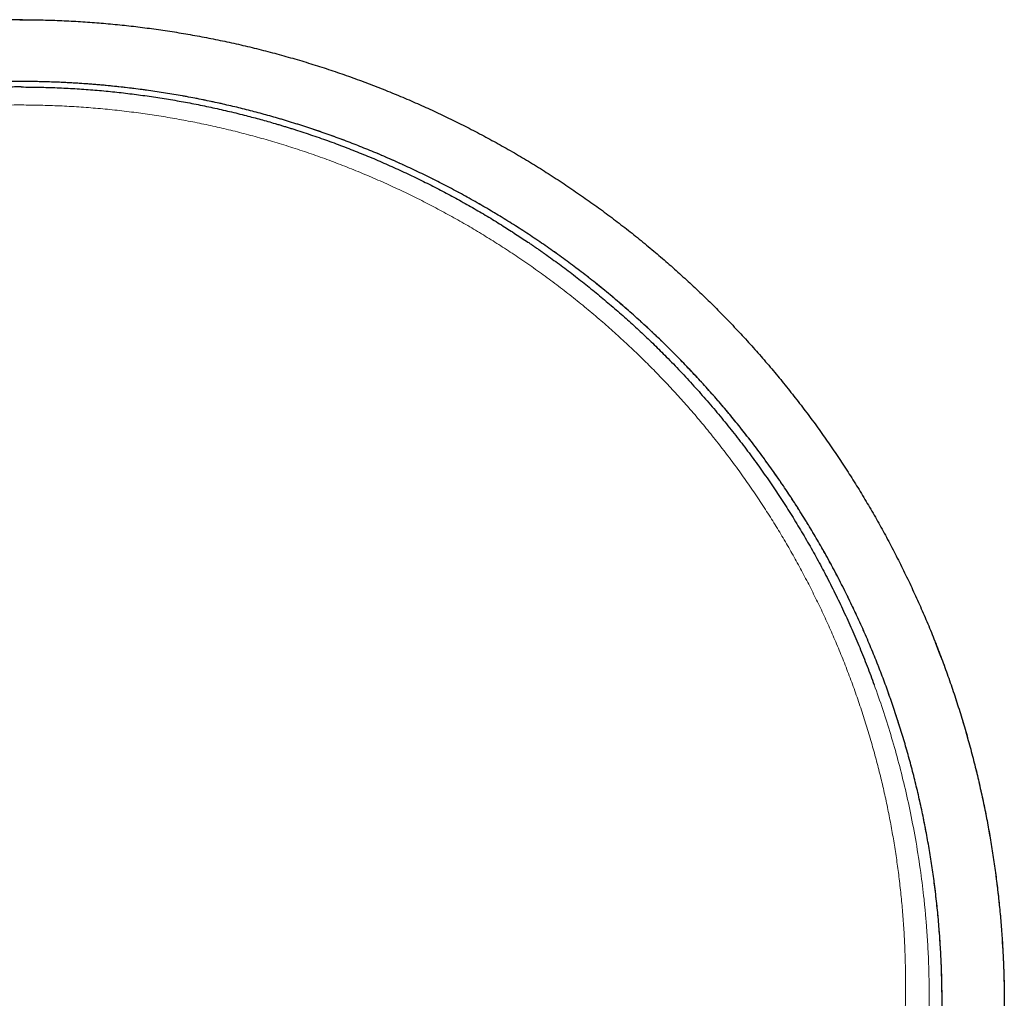
# Model space of a CAD drawing. Units: millimetres. Extents: x 8 to 856, y 12 to 578.
# Drawn here: x 449 to 480, y 293 to 324 of the extents above; entities that cross this region are included whole.
import ezdxf

# ---------------------------------------------------------------- set-up
doc = ezdxf.new("R2010")
doc.units = ezdxf.units.MM

msp = doc.modelspace()

# ---------------------------------------------------------------- linework, layer by layer
at = {"color": 7, "linetype": 'Continuous', "lineweight": 30, "flags": 128}
for points in [[(449.107, 323.829), (449.02, 323.829), (448.655, 323.827)], [(478.038, 303.736), (477.961, 303.938), (477.851, 304.222)]]:
    msp.add_lwpolyline(points, dxfattribs=at)
at = {"color": 7, "linetype": 'Continuous', "lineweight": 30}
for points, knots in [([(449.021, 323.829), (449.217, 323.828), (449.61, 323.825), (450.198, 323.808), (450.785, 323.78), (451.371, 323.741), (451.953, 323.691), (452.53, 323.63), (453.103, 323.56), (453.675, 323.478), (454.25, 323.386), (454.826, 323.282), (455.403, 323.166), (455.978, 323.039), (456.551, 322.902), (457.121, 322.753), (457.688, 322.594), (458.252, 322.424), (458.813, 322.243), (459.369, 322.053), (459.921, 321.851), (460.469, 321.639), (461.01, 321.419), (461.543, 321.189), (462.069, 320.951), (462.591, 320.703), (463.112, 320.443), (463.631, 320.172), (464.148, 319.89), (464.659, 319.598), (465.164, 319.296), (465.664, 318.984), (466.159, 318.663), (466.646, 318.332), (467.128, 317.993), (467.602, 317.645), (468.069, 317.288), (468.529, 316.923), (468.979, 316.551), (469.42, 316.173), (469.851, 315.788), (470.276, 315.396), (470.696, 314.993), (471.11, 314.58), (471.52, 314.156), (471.921, 313.725), (472.313, 313.286), (472.698, 312.84), (473.074, 312.386), (473.441, 311.925), (473.8, 311.458), (474.149, 310.985), (474.489, 310.505), (474.819, 310.019), (475.138, 309.53), (475.447, 309.038), (475.744, 308.543), (476.032, 308.042), (476.313, 307.532), (476.586, 307.015), (476.851, 306.488), (477.105, 305.957), (477.35, 305.422), (477.583, 304.881), (477.808, 304.336), (477.949, 303.969), (478.019, 303.786)], [0, 0, 0, 0, 0.015712, 0.031403, 0.047079, 0.062747, 0.07841, 0.093796, 0.109189, 0.124595, 0.140018, 0.155739, 0.171447, 0.187148, 0.202848, 0.218553, 0.234268, 0.249999, 0.265695, 0.281376, 0.297046, 0.312711, 0.328377, 0.343769, 0.359173, 0.374594, 0.390009, 0.405723, 0.421426, 0.437125, 0.452826, 0.468534, 0.484254, 0.499993, 0.515688, 0.531368, 0.547038, 0.562703, 0.578371, 0.593765, 0.609172, 0.624596, 0.640014, 0.65573, 0.671436, 0.687136, 0.702838, 0.718545, 0.734265, 0.750003, 0.765701, 0.781383, 0.797054, 0.81272, 0.828387, 0.843779, 0.859183, 0.874604, 0.890023, 0.90574, 0.921445, 0.937145, 0.952844, 0.96855, 0.984266, 1, 1, 1, 1]), ([(449.071, 321.885), (448.892, 321.884), (448.532, 321.883), (447.994, 321.868), (447.456, 321.844), (446.918, 321.81), (446.381, 321.766), (445.855, 321.714), (445.341, 321.653), (444.838, 321.584), (444.336, 321.507), (443.836, 321.421), (443.328, 321.324), (442.811, 321.216), (442.287, 321.096), (441.765, 320.967), (441.246, 320.828), (440.73, 320.68), (440.226, 320.525), (439.735, 320.365), (439.257, 320.199), (438.782, 320.025), (438.31, 319.843), (437.813, 319.641), (437.29, 319.417), (436.744, 319.169), (436.203, 318.911), (435.668, 318.641), (435.139, 318.361), (434.626, 318.075), (434.129, 317.785), (433.648, 317.492), (433.173, 317.19), (432.704, 316.879), (432.241, 316.558), (431.785, 316.23), (431.336, 315.892), (430.894, 315.547), (430.459, 315.193), (430.033, 314.833), (429.617, 314.467), (429.211, 314.096), (428.813, 313.718), (428.411, 313.322), (428.007, 312.908), (427.602, 312.476), (427.207, 312.036), (426.82, 311.588), (426.444, 311.133), (426.083, 310.679), (425.739, 310.227), (425.411, 309.778), (425.091, 309.324), (424.78, 308.863), (424.478, 308.397), (424.186, 307.926), (423.902, 307.449), (423.628, 306.967), (423.364, 306.48), (423.11, 305.992), (422.867, 305.502), (422.635, 305.011), (422.412, 304.515), (422.194, 304.003), (421.979, 303.473), (421.771, 302.926), (421.574, 302.375), (421.388, 301.82), (421.213, 301.262), (421.053, 300.711), (420.906, 300.168), (420.773, 299.633), (420.65, 299.096), (420.537, 298.557), (420.434, 298.016), (420.342, 297.474), (420.26, 296.929), (420.189, 296.384), (420.127, 295.837), (420.077, 295.292), (420.037, 294.75), (420.008, 294.21), (419.988, 293.67), (419.983, 293.31), (419.98, 293.13)], [0, 0, 0, 0, 0.011665, 0.023329, 0.034994, 0.046658, 0.058323, 0.069987, 0.080984, 0.091981, 0.102979, 0.113976, 0.124973, 0.136636, 0.148299, 0.159962, 0.171625, 0.183288, 0.194951, 0.205948, 0.216944, 0.227941, 0.238938, 0.249935, 0.262998, 0.276062, 0.289125, 0.302189, 0.315253, 0.328318, 0.340636, 0.352954, 0.365272, 0.37759, 0.389909, 0.402227, 0.414546, 0.426865, 0.439183, 0.451502, 0.463601, 0.475699, 0.487798, 0.499896, 0.512961, 0.526026, 0.539091, 0.552156, 0.565221, 0.578287, 0.590606, 0.602925, 0.615244, 0.627564, 0.639884, 0.652204, 0.664524, 0.676845, 0.689166, 0.701487, 0.713588, 0.725689, 0.737791, 0.749892, 0.762961, 0.776031, 0.7891, 0.80217, 0.81524, 0.828311, 0.840635, 0.852959, 0.865284, 0.877609, 0.889934, 0.90226, 0.914586, 0.926912, 0.939239, 0.951566, 0.963674, 0.975782, 0.987891, 1, 1, 1, 1]), ([(478.061, 293.028), (478.058, 293.222), (478.054, 293.611), (478.033, 294.194), (478.002, 294.777), (477.958, 295.359), (477.902, 295.94), (477.836, 296.508), (477.761, 297.065), (477.676, 297.609), (477.581, 298.151), (477.476, 298.692), (477.361, 299.23), (477.235, 299.767), (477.099, 300.301), (476.953, 300.832), (476.797, 301.361), (476.631, 301.884), (476.457, 302.4), (476.274, 302.911), (476.082, 303.418), (475.875, 303.935), (475.651, 304.461), (475.412, 304.996), (475.161, 305.527), (474.9, 306.053), (474.627, 306.573), (474.35, 307.078), (474.068, 307.569), (473.782, 308.044), (473.487, 308.514), (473.183, 308.979), (472.87, 309.438), (472.548, 309.891), (472.217, 310.339), (471.877, 310.78), (471.529, 311.215), (471.175, 311.64), (470.814, 312.057), (470.447, 312.465), (470.073, 312.866), (469.681, 313.27), (469.27, 313.677), (468.84, 314.086), (468.401, 314.487), (467.954, 314.878), (467.499, 315.261), (467.044, 315.628), (466.591, 315.978), (466.14, 316.313), (465.682, 316.64), (465.218, 316.958), (464.747, 317.267), (464.271, 317.567), (463.788, 317.858), (463.299, 318.14), (462.805, 318.412), (462.308, 318.673), (461.809, 318.924), (461.308, 319.163), (460.803, 319.393), (460.299, 319.611), (459.796, 319.816), (459.297, 320.01), (458.793, 320.195), (458.286, 320.371), (457.775, 320.537), (457.271, 320.691), (456.774, 320.834), (456.285, 320.964), (455.793, 321.087), (455.299, 321.201), (454.793, 321.308), (454.274, 321.408), (453.744, 321.5), (453.212, 321.583), (452.679, 321.655), (452.144, 321.718), (451.618, 321.77), (451.101, 321.812), (450.595, 321.844), (450.087, 321.866), (449.579, 321.881), (449.241, 321.883), (449.071, 321.885)], [0, 0, 0, 0, 0.013077, 0.026152, 0.039228, 0.052302, 0.065377, 0.07845, 0.090777, 0.103103, 0.115428, 0.127753, 0.140078, 0.152403, 0.164727, 0.177051, 0.189374, 0.201698, 0.213801, 0.225903, 0.238006, 0.250108, 0.263177, 0.276245, 0.289313, 0.302381, 0.315449, 0.328516, 0.340836, 0.353156, 0.365476, 0.377796, 0.390116, 0.402435, 0.414754, 0.427073, 0.439391, 0.45171, 0.463808, 0.475907, 0.488006, 0.500104, 0.51317, 0.526235, 0.5393, 0.552366, 0.565431, 0.578496, 0.590815, 0.603134, 0.615452, 0.627771, 0.640089, 0.652407, 0.664725, 0.677043, 0.68936, 0.701678, 0.713775, 0.725872, 0.737969, 0.750065, 0.761729, 0.773392, 0.785055, 0.796718, 0.808381, 0.820043, 0.83104, 0.842036, 0.853033, 0.86403, 0.875026, 0.88669, 0.898353, 0.910017, 0.921681, 0.933345, 0.945009, 0.956007, 0.967005, 0.978004, 0.989002, 1, 1, 1, 1]), ([(449.071, 321.711), (448.883, 321.711), (448.506, 321.709), (447.943, 321.693), (447.381, 321.666), (446.821, 321.629), (446.267, 321.581), (445.719, 321.522), (445.177, 321.454), (444.637, 321.376), (444.067, 321.282), (443.466, 321.17), (442.836, 321.039), (442.211, 320.893), (441.592, 320.734), (440.978, 320.562), (440.499, 320.416), (440.151, 320.305), (439.933, 320.233), (439.716, 320.159), (439.5, 320.084), (439.286, 320.007), (439.072, 319.929), (438.735, 319.803), (438.279, 319.625), (437.728, 319.395), (437.205, 319.164), (436.709, 318.934), (436.22, 318.695), (435.708, 318.433), (435.174, 318.146), (434.619, 317.832), (434.076, 317.508), (433.543, 317.174), (433.021, 316.831), (432.617, 316.553), (432.327, 316.346), (432.145, 316.214), (431.964, 316.081), (431.784, 315.947), (431.606, 315.812), (431.429, 315.675), (431.152, 315.458), (430.777, 315.155), (430.328, 314.776), (429.904, 314.403), (429.506, 314.039), (429.115, 313.669), (428.709, 313.269), (428.289, 312.838), (427.857, 312.375), (427.438, 311.904), (427.031, 311.427), (426.636, 310.943), (426.27, 310.475), (425.932, 310.023), (425.62, 309.589), (425.315, 309.149), (425.019, 308.703), (424.733, 308.254), (424.456, 307.802), (424.19, 307.348), (423.932, 306.889), (423.666, 306.396), (423.395, 305.867), (423.121, 305.302), (422.859, 304.732), (422.611, 304.155), (422.373, 303.573), (422.226, 303.181), (422.152, 302.985)], [0, 0, 0, 0, 0.015984, 0.031927, 0.047829, 0.063691, 0.079511, 0.09501, 0.110469, 0.12589, 0.141273, 0.159535, 0.177743, 0.195898, 0.213999, 0.232047, 0.250042, 0.256558, 0.26306, 0.269551, 0.276029, 0.282494, 0.288947, 0.295387, 0.313033, 0.330586, 0.346178, 0.361696, 0.37714, 0.39251, 0.410712, 0.42881, 0.446804, 0.464696, 0.482485, 0.500173, 0.506587, 0.512994, 0.519393, 0.525785, 0.532169, 0.538546, 0.544915, 0.562391, 0.579812, 0.595319, 0.610783, 0.626204, 0.641582, 0.659833, 0.678025, 0.696159, 0.714234, 0.732252, 0.750214, 0.765685, 0.781181, 0.7967, 0.812245, 0.827815, 0.843132, 0.858475, 0.873843, 0.889238, 0.9076, 0.926, 0.944439, 0.962919, 0.981439, 1, 1, 1, 1]), ([(449.071, 321.711), (449.259, 321.71), (449.636, 321.707), (450.199, 321.689), (450.761, 321.66), (451.32, 321.621), (451.874, 321.571), (452.422, 321.51), (452.964, 321.44), (453.503, 321.36), (454.04, 321.27), (454.573, 321.17), (455.102, 321.06), (455.628, 320.941), (456.13, 320.817), (456.607, 320.69), (456.95, 320.593), (457.179, 320.525), (457.297, 320.49), (457.415, 320.454), (457.532, 320.418), (457.65, 320.381), (457.91, 320.298), (458.311, 320.165), (458.85, 319.975), (459.382, 319.774), (459.907, 319.565), (460.422, 319.347), (460.928, 319.122), (461.423, 318.89), (461.911, 318.65), (462.392, 318.402), (462.866, 318.146), (463.333, 317.883), (463.792, 317.612), (464.226, 317.346), (464.635, 317.084), (464.926, 316.892), (465.12, 316.761), (465.219, 316.693), (465.318, 316.624), (465.417, 316.556), (465.515, 316.487), (465.734, 316.333), (466.069, 316.089), (466.515, 315.752), (466.954, 315.407), (467.384, 315.054), (467.803, 314.697), (468.211, 314.336), (468.609, 313.97), (468.998, 313.598), (469.403, 313.197), (469.821, 312.765), (470.251, 312.3), (470.669, 311.828), (471.075, 311.349), (471.468, 310.864), (471.844, 310.378), (472.205, 309.892), (472.551, 309.405), (472.886, 308.91), (473.211, 308.409), (473.526, 307.9), (473.83, 307.385), (474.124, 306.864), (474.411, 306.327), (474.691, 305.776), (474.963, 305.211), (475.222, 304.639), (475.469, 304.062), (475.704, 303.479), (475.85, 303.087), (475.923, 302.891)], [0, 0, 0, 0, 0.015984, 0.031927, 0.047829, 0.06369, 0.07951, 0.095008, 0.110468, 0.125889, 0.141271, 0.156615, 0.171921, 0.187189, 0.20242, 0.215791, 0.229134, 0.232624, 0.236111, 0.239597, 0.243081, 0.246563, 0.250043, 0.266307, 0.282493, 0.298601, 0.314631, 0.330584, 0.346176, 0.361694, 0.377138, 0.392508, 0.407805, 0.423028, 0.438178, 0.453256, 0.466465, 0.479618, 0.483053, 0.486485, 0.489913, 0.493337, 0.496758, 0.500174, 0.516195, 0.532169, 0.548095, 0.563976, 0.57981, 0.595318, 0.610781, 0.626202, 0.64158, 0.659832, 0.678024, 0.696158, 0.714234, 0.732252, 0.750215, 0.767483, 0.784781, 0.80211, 0.81947, 0.836862, 0.854287, 0.871745, 0.889237, 0.907599, 0.925999, 0.944438, 0.962918, 0.981438, 1, 1, 1, 1]), ([(478.019, 303.786), (478.088, 303.602), (478.224, 303.236), (478.415, 302.682), (478.596, 302.126), (478.766, 301.566), (478.926, 301.003), (479.072, 300.449), (479.205, 299.902), (479.326, 299.363), (479.438, 298.822), (479.54, 298.278), (479.632, 297.733), (479.715, 297.187), (479.787, 296.64), (479.85, 296.092), (479.903, 295.543), (479.946, 294.997), (479.979, 294.453), (480.003, 293.911), (480.017, 293.368), (480.022, 292.811), (480.016, 292.239), (479.999, 291.654), (479.971, 291.069), (479.933, 290.486), (479.883, 289.903), (479.823, 289.332), (479.754, 288.773), (479.677, 288.226), (479.59, 287.68), (479.493, 287.136), (479.387, 286.594), (479.271, 286.055), (479.146, 285.517), (479.011, 284.981), (478.866, 284.448), (478.713, 283.919), (478.552, 283.397), (478.383, 282.883), (478.206, 282.372), (478.081, 282.035), (478.018, 281.866)], [0, 0, 0, 0, 0.026183, 0.052332, 0.078455, 0.104561, 0.130662, 0.156764, 0.181387, 0.206027, 0.230694, 0.255391, 0.280067, 0.304714, 0.329341, 0.353955, 0.378563, 0.403175, 0.427357, 0.451558, 0.475783, 0.500041, 0.526209, 0.552347, 0.578463, 0.604567, 0.630668, 0.656775, 0.681405, 0.706058, 0.730739, 0.755437, 0.780068, 0.804697, 0.829333, 0.853982, 0.878667, 0.903399, 0.927625, 0.951796, 0.975918, 1, 1, 1, 1]), ([(478.059, 292.705), (478.06, 292.741), (478.06, 292.814), (478.061, 292.922), (478.061, 292.992), (478.061, 293.028)], [0, 0, 0, 0, 0.333441, 0.666787, 1, 1, 1, 1])]:
    msp.add_open_spline(points, degree=3, knots=knots, dxfattribs=at)
at = {"color": 8, "linetype": 'Continuous', "lineweight": 0}
for points, knots in [([(449.071, 321.884), (448.894, 321.884), (448.54, 321.883), (448.008, 321.868), (447.476, 321.845), (446.944, 321.812), (446.412, 321.769), (445.89, 321.717), (445.379, 321.657), (444.879, 321.59), (444.379, 321.513), (443.88, 321.428), (443.371, 321.332), (442.854, 321.225), (442.329, 321.106), (441.805, 320.977), (441.283, 320.838), (440.763, 320.69), (440.266, 320.537), (439.791, 320.383), (439.34, 320.228), (438.99, 320.101), (438.74, 320.008), (438.589, 319.95), (438.439, 319.892), (438.289, 319.833), (438.139, 319.773), (437.99, 319.712), (437.714, 319.598), (437.313, 319.427), (436.789, 319.19), (436.268, 318.942), (435.749, 318.682), (435.233, 318.411), (434.729, 318.134), (434.239, 317.851), (433.762, 317.563), (433.289, 317.265), (432.819, 316.956), (432.353, 316.637), (431.892, 316.308), (431.435, 315.968), (430.983, 315.618), (430.537, 315.257), (430.135, 314.919), (429.776, 314.607), (429.459, 314.323), (429.112, 314.002), (428.855, 313.757), (428.684, 313.59), (428.631, 313.538), (428.578, 313.486), (428.526, 313.434), (428.473, 313.381), (428.304, 313.212), (428.02, 312.921), (427.626, 312.501), (427.238, 312.071), (426.855, 311.629), (426.478, 311.175), (426.123, 310.729), (425.788, 310.292), (425.473, 309.864), (425.232, 309.525), (425.062, 309.279), (424.96, 309.13), (424.862, 308.983), (424.767, 308.841), (424.677, 308.703), (424.587, 308.564), (424.432, 308.322), (424.214, 307.972), (423.938, 307.509), (423.667, 307.036), (423.402, 306.552), (423.167, 306.103), (422.96, 305.689), (422.778, 305.313), (422.581, 304.891), (422.439, 304.573), (422.348, 304.363), (422.323, 304.305), (422.298, 304.246), (422.274, 304.188), (422.249, 304.129), (422.224, 304.071), (422.15, 303.892), (422.026, 303.589), (421.859, 303.157), (421.695, 302.714), (421.535, 302.259), (421.38, 301.793), (421.23, 301.315), (421.097, 300.865), (420.98, 300.443), (420.877, 300.051), (420.779, 299.653), (420.709, 299.355), (420.666, 299.16), (420.646, 299.07), (420.626, 298.979), (420.607, 298.888), (420.588, 298.797), (420.57, 298.712), (420.555, 298.638), (420.534, 298.531), (420.504, 298.382), (420.464, 298.172), (420.423, 297.943), (420.38, 297.693), (420.337, 297.433), (420.295, 297.162), (420.255, 296.883), (420.216, 296.595), (420.18, 296.298), (420.145, 295.992), (420.113, 295.673), (420.082, 295.342), (420.055, 294.998), (420.032, 294.644), (420.012, 294.279), (419.996, 293.904), (419.985, 293.519), (419.982, 293.258), (419.98, 293.126)], [0, 0, 0, 0, 0.011498, 0.0230105, 0.0345378, 0.0460802, 0.057638, 0.0692114, 0.080138, 0.0910791, 0.1020348, 0.1130053, 0.1239909, 0.1356591, 0.1473447, 0.1590482, 0.1707697, 0.1825095, 0.1942679, 0.2046309, 0.2150087, 0.2254015, 0.2289045, 0.2324093, 0.2359158, 0.239424, 0.242934, 0.2464458, 0.2499593, 0.2624116, 0.2749299, 0.2875143, 0.3001653, 0.312883, 0.3256678, 0.3377837, 0.3499598, 0.3621963, 0.3744933, 0.3868512, 0.3992701, 0.4117502, 0.4242919, 0.4368953, 0.4495606, 0.458888, 0.468249, 0.4776435, 0.4900957, 0.4917308, 0.4933668, 0.4950039, 0.4966419, 0.498281, 0.4999211, 0.5124872, 0.5251693, 0.5379678, 0.5508827, 0.5639142, 0.5770625, 0.5887298, 0.6004878, 0.6123367, 0.6163471, 0.6203678, 0.6243988, 0.6280854, 0.6317355, 0.6354006, 0.6390807, 0.6508898, 0.6628509, 0.6749641, 0.6872296, 0.6996474, 0.7088507, 0.718136, 0.7275034, 0.739994, 0.741405, 0.7428177, 0.7442323, 0.7456486, 0.7470668, 0.7484868, 0.7499086, 0.7600325, 0.7703686, 0.7809168, 0.7916772, 0.8026499, 0.8138349, 0.8252324, 0.8341532, 0.8432001, 0.852373, 0.861672, 0.8637347, 0.8658036, 0.8678785, 0.8699595, 0.8720466, 0.8741399, 0.8757654, 0.8771159, 0.8814726, 0.8859991, 0.8914484, 0.8971253, 0.9030296, 0.9091615, 0.915521, 0.9219884, 0.9286754, 0.935582, 0.9427082, 0.9502063, 0.9579332, 0.9658888, 0.9740733, 0.9824866, 0.9911288, 1, 1, 1, 1]), ([(478.06, 293.024), (478.059, 293.163), (478.057, 293.439), (478.046, 293.846), (478.03, 294.241), (478.01, 294.625), (477.985, 294.997), (477.957, 295.351), (477.926, 295.687), (477.894, 296.005), (477.859, 296.314), (477.822, 296.611), (477.783, 296.899), (477.743, 297.175), (477.702, 297.442), (477.66, 297.698), (477.617, 297.943), (477.58, 298.15), (477.548, 298.321), (477.529, 298.418), (477.518, 298.475), (477.514, 298.491), (477.511, 298.508), (477.508, 298.525), (477.504, 298.541), (477.501, 298.558), (477.489, 298.618), (477.459, 298.767), (477.409, 299.003), (477.332, 299.353), (477.235, 299.763), (477.116, 300.233), (476.992, 300.692), (476.862, 301.142), (476.727, 301.583), (476.593, 301.997), (476.461, 302.385), (476.332, 302.749), (476.215, 303.066), (476.112, 303.337), (476.045, 303.507), (476.001, 303.616), (475.981, 303.667), (475.961, 303.717), (475.941, 303.767), (475.92, 303.817), (475.9, 303.867), (475.819, 304.064), (475.675, 304.405), (475.462, 304.886), (475.242, 305.357), (475.016, 305.82), (474.785, 306.274), (474.548, 306.718), (474.331, 307.11), (474.136, 307.45), (473.965, 307.74), (473.791, 308.026), (473.616, 308.308), (473.439, 308.586), (473.254, 308.87), (473.06, 309.159), (472.816, 309.514), (472.527, 309.92), (472.189, 310.376), (471.844, 310.822), (471.494, 311.257), (471.17, 311.645), (470.873, 311.988), (470.607, 312.288), (470.309, 312.614), (470.082, 312.854), (469.93, 313.012), (469.882, 313.061), (469.835, 313.11), (469.787, 313.159), (469.739, 313.207), (469.583, 313.366), (469.315, 313.632), (468.932, 313.999), (468.543, 314.358), (468.15, 314.708), (467.751, 315.05), (467.348, 315.383), (466.928, 315.719), (466.489, 316.056), (466.031, 316.393), (465.569, 316.719), (465.103, 317.035), (464.632, 317.341), (464.158, 317.636), (463.681, 317.921), (463.2, 318.196), (462.716, 318.46), (462.213, 318.722), (461.692, 318.981), (461.29, 319.171), (461.027, 319.291), (460.905, 319.346), (460.783, 319.4), (460.661, 319.453), (460.539, 319.507), (460.416, 319.559), (460.168, 319.664), (459.791, 319.819), (459.284, 320.015), (458.774, 320.202), (458.261, 320.379), (457.745, 320.547), (457.237, 320.701), (456.737, 320.844), (456.245, 320.975), (455.751, 321.097), (455.256, 321.21), (454.749, 321.316), (454.231, 321.416), (453.702, 321.507), (453.172, 321.588), (452.641, 321.66), (452.11, 321.721), (451.588, 321.772), (451.076, 321.813), (450.575, 321.844), (450.073, 321.867), (449.572, 321.881), (449.238, 321.883), (449.071, 321.884)], [0, 0, 0, 0, 0.009381, 0.018506, 0.027374, 0.035986, 0.044342, 0.052441, 0.059843, 0.067018, 0.073964, 0.080683, 0.087175, 0.093439, 0.099475, 0.105284, 0.110866, 0.11622, 0.119404, 0.122503, 0.122886, 0.123269, 0.123649, 0.124029, 0.124407, 0.124783, 0.125213, 0.128456, 0.13499, 0.141464, 0.152469, 0.163296, 0.173944, 0.184413, 0.194705, 0.204817, 0.213569, 0.222183, 0.230659, 0.236177, 0.241635, 0.242852, 0.244066, 0.245278, 0.246486, 0.24769, 0.248892, 0.250091, 0.261931, 0.273645, 0.285233, 0.296694, 0.30803, 0.31924, 0.330324, 0.337871, 0.345359, 0.352788, 0.360157, 0.367467, 0.374717, 0.382686, 0.390656, 0.403322, 0.415885, 0.428344, 0.440699, 0.45295, 0.461868, 0.470731, 0.479539, 0.491079, 0.492583, 0.494086, 0.495587, 0.497086, 0.498583, 0.500079, 0.511819, 0.523506, 0.535142, 0.546726, 0.558259, 0.569741, 0.581171, 0.593686, 0.60614, 0.618532, 0.630863, 0.643134, 0.655344, 0.667494, 0.679584, 0.691614, 0.703585, 0.716684, 0.729712, 0.732627, 0.735538, 0.738446, 0.74135, 0.744251, 0.747148, 0.750042, 0.761891, 0.773721, 0.785531, 0.797322, 0.809093, 0.820846, 0.831911, 0.842959, 0.853991, 0.865008, 0.876009, 0.88766, 0.899294, 0.910911, 0.922512, 0.934097, 0.945665, 0.956559, 0.967439, 0.978306, 0.989159, 1, 1, 1, 1]), ([(427.53, 275.77), (427.401, 275.927), (427.144, 276.241), (426.772, 276.722), (426.41, 277.209), (426.06, 277.703), (425.721, 278.204), (425.394, 278.711), (425.087, 279.21), (424.799, 279.701), (424.529, 280.182), (424.269, 280.668), (424.019, 281.159), (423.779, 281.654), (423.542, 282.169), (423.31, 282.703), (423.082, 283.258), (422.867, 283.818), (422.664, 284.381), (422.473, 284.949), (422.295, 285.521), (422.133, 286.081), (421.988, 286.628), (421.857, 287.162), (421.737, 287.699), (421.627, 288.238), (421.529, 288.78), (421.438, 289.34), (421.357, 289.919), (421.286, 290.517), (421.228, 291.117), (421.184, 291.719), (421.152, 292.323), (421.134, 292.928), (421.129, 293.517), (421.136, 294.09), (421.154, 294.648), (421.184, 295.205), (421.225, 295.763), (421.278, 296.32), (421.341, 296.869), (421.413, 297.409), (421.496, 297.94), (421.588, 298.47), (421.692, 298.999), (421.805, 299.527), (421.93, 300.054), (422.065, 300.579), (422.213, 301.11), (422.374, 301.648), (422.55, 302.191), (422.737, 302.732), (422.936, 303.27), (423.146, 303.805), (423.364, 304.328), (423.59, 304.84), (423.823, 305.34), (424.067, 305.836), (424.32, 306.328), (424.584, 306.816), (424.858, 307.3), (425.143, 307.778), (425.442, 308.259), (425.756, 308.742), (426.086, 309.226), (426.427, 309.704), (426.779, 310.176), (427.141, 310.64), (427.508, 311.09), (427.878, 311.527), (428.253, 311.949), (428.636, 312.365), (429.028, 312.773), (429.429, 313.173), (429.838, 313.566), (430.256, 313.951), (430.689, 314.333), (431.137, 314.713), (431.601, 315.089), (432.073, 315.455), (432.553, 315.811), (433.041, 316.158), (433.53, 316.489), (434.018, 316.804), (434.505, 317.106), (434.999, 317.397), (435.498, 317.679), (436.004, 317.95), (436.515, 318.211), (437.032, 318.462), (437.563, 318.706), (438.107, 318.942), (438.665, 319.17), (439.228, 319.387), (439.795, 319.591), (440.367, 319.783), (440.935, 319.96), (441.497, 320.122), (442.054, 320.27), (442.614, 320.407), (443.177, 320.533), (443.742, 320.647), (444.31, 320.749), (444.88, 320.84), (445.461, 320.92), (446.052, 320.989), (446.654, 321.046), (447.257, 321.091), (447.861, 321.122), (448.465, 321.142), (448.868, 321.144), (449.07, 321.145)], [0, 0, 0, 0, 0.0099922, 0.0199819, 0.0299697, 0.0399563, 0.0499421, 0.0599275, 0.0699127, 0.0790659, 0.0882191, 0.0973725, 0.106526, 0.1156796, 0.1248332, 0.1348189, 0.1448043, 0.1547893, 0.1647738, 0.1747576, 0.1847405, 0.1947225, 0.2038718, 0.2130203, 0.222168, 0.2313149, 0.2404612, 0.2496072, 0.2595845, 0.2695618, 0.2795393, 0.2895169, 0.2994947, 0.3094726, 0.3194506, 0.3285972, 0.3377437, 0.3468902, 0.3560365, 0.3651826, 0.3743286, 0.3830587, 0.3917886, 0.4005185, 0.4092483, 0.417978, 0.4267079, 0.435438, 0.4441685, 0.4533152, 0.4624626, 0.4716109, 0.4807603, 0.4899111, 0.4990634, 0.5078013, 0.5165406, 0.5252811, 0.5340227, 0.5427652, 0.5515087, 0.5602531, 0.5689983, 0.5781609, 0.5873244, 0.596489, 0.6056545, 0.6148212, 0.623989, 0.6327413, 0.6414947, 0.6502492, 0.6590051, 0.6677621, 0.6765205, 0.6852802, 0.6940413, 0.7032209, 0.7124021, 0.7215847, 0.7307687, 0.7399542, 0.749141, 0.7579115, 0.7666832, 0.775456, 0.7842299, 0.7930048, 0.8017806, 0.8105573, 0.8193348, 0.8285311, 0.8377281, 0.8469258, 0.8561242, 0.8653231, 0.8745226, 0.8833043, 0.8920863, 0.9008688, 0.9096515, 0.9184345, 0.9272177, 0.9360011, 0.9447848, 0.9539869, 0.9631892, 0.9723917, 0.9815944, 0.9907971, 1, 1, 1, 1]), ([(470.45, 275.695), (470.579, 275.851), (470.837, 276.164), (471.211, 276.644), (471.574, 277.129), (471.926, 277.622), (472.267, 278.122), (472.596, 278.628), (472.905, 279.126), (473.195, 279.615), (473.466, 280.096), (473.728, 280.581), (473.979, 281.071), (474.221, 281.565), (474.46, 282.079), (474.694, 282.613), (474.924, 283.167), (475.141, 283.725), (475.346, 284.288), (475.539, 284.856), (475.719, 285.427), (475.883, 285.986), (476.03, 286.533), (476.163, 287.066), (476.285, 287.603), (476.396, 288.141), (476.497, 288.683), (476.589, 289.243), (476.673, 289.821), (476.746, 290.419), (476.806, 291.019), (476.852, 291.621), (476.886, 292.224), (476.906, 292.829), (476.913, 293.419), (476.908, 293.992), (476.892, 294.549), (476.864, 295.107), (476.825, 295.664), (476.774, 296.222), (476.714, 296.771), (476.643, 297.312), (476.562, 297.843), (476.471, 298.373), (476.37, 298.903), (476.258, 299.431), (476.135, 299.958), (476.002, 300.484), (475.856, 301.016), (475.697, 301.554), (475.523, 302.098), (475.338, 302.639), (475.141, 303.178), (474.933, 303.713), (474.716, 304.237), (474.492, 304.75), (474.261, 305.251), (474.019, 305.748), (473.767, 306.241), (473.505, 306.73), (473.233, 307.214), (472.95, 307.694), (472.652, 308.176), (472.34, 308.66), (472.011, 309.145), (471.672, 309.624), (471.322, 310.097), (470.962, 310.563), (470.597, 311.014), (470.227, 311.452), (469.855, 311.876), (469.473, 312.293), (469.082, 312.702), (468.683, 313.104), (468.275, 313.498), (467.858, 313.884), (467.427, 314.268), (466.98, 314.649), (466.518, 315.027), (466.047, 315.395), (465.568, 315.753), (465.081, 316.101), (464.593, 316.434), (464.106, 316.751), (463.62, 317.054), (463.128, 317.348), (462.629, 317.631), (462.125, 317.904), (461.614, 318.167), (461.098, 318.419), (460.568, 318.665), (460.025, 318.903), (459.468, 319.134), (458.906, 319.352), (458.339, 319.558), (457.768, 319.752), (457.201, 319.931), (456.639, 320.095), (456.083, 320.246), (455.523, 320.385), (454.961, 320.512), (454.396, 320.628), (453.828, 320.732), (453.259, 320.825), (452.678, 320.907), (452.087, 320.979), (451.486, 321.038), (450.883, 321.084), (450.279, 321.118), (449.675, 321.139), (449.272, 321.143), (449.07, 321.145)], [0, 0, 0, 0, 0.009992, 0.019982, 0.02997, 0.039956, 0.049942, 0.059928, 0.069913, 0.079066, 0.088219, 0.097372, 0.106526, 0.11568, 0.124833, 0.134819, 0.144804, 0.154789, 0.164774, 0.174758, 0.184741, 0.194723, 0.203872, 0.21302, 0.222168, 0.231315, 0.240461, 0.249607, 0.259584, 0.269562, 0.279539, 0.289517, 0.299495, 0.309473, 0.319451, 0.328597, 0.337744, 0.34689, 0.356036, 0.365183, 0.374329, 0.383059, 0.391789, 0.400518, 0.409248, 0.417978, 0.426708, 0.435438, 0.444168, 0.453315, 0.462463, 0.471611, 0.48076, 0.489911, 0.499063, 0.507801, 0.516541, 0.525281, 0.534023, 0.542765, 0.551509, 0.560253, 0.568998, 0.578161, 0.587324, 0.596489, 0.605655, 0.614821, 0.623989, 0.632741, 0.641495, 0.650249, 0.659005, 0.667762, 0.676521, 0.68528, 0.694041, 0.703221, 0.712402, 0.721585, 0.730769, 0.739954, 0.749141, 0.757912, 0.766683, 0.775456, 0.78423, 0.793005, 0.801781, 0.810557, 0.819335, 0.828531, 0.837728, 0.846926, 0.856124, 0.865323, 0.874523, 0.883304, 0.892086, 0.900869, 0.909651, 0.918434, 0.927218, 0.936001, 0.944785, 0.953987, 0.963189, 0.972392, 0.981594, 0.990797, 1, 1, 1, 1]), ([(478.018, 281.866), (478.121, 282.146), (478.327, 282.707), (478.605, 283.559), (478.86, 284.417), (479.09, 285.283), (479.296, 286.156), (479.476, 287.034), (479.636, 287.946), (479.772, 288.893), (479.882, 289.872), (479.961, 290.855), (480.008, 291.84), (480.025, 292.846), (480.008, 293.872), (479.955, 294.916), (479.867, 295.958), (479.744, 296.996), (479.587, 298.03), (479.398, 299.038), (479.18, 300.02), (478.936, 300.975), (478.662, 301.922), (478.359, 302.86), (478.133, 303.477), (478.019, 303.786)], [0, 0, 0, 0, 0.039974, 0.079958, 0.119949, 0.159947, 0.199949, 0.239955, 0.279962, 0.32397, 0.367979, 0.411986, 0.455993, 0.499999, 0.546669, 0.593338, 0.640006, 0.686672, 0.733338, 0.780003, 0.824002, 0.868001, 0.912, 0.956, 1, 1, 1, 1]), ([(475.923, 302.891), (476.015, 302.633), (476.199, 302.114), (476.448, 301.323), (476.677, 300.518), (476.885, 299.698), (477.076, 298.835), (477.247, 297.931), (477.388, 297.021), (477.466, 296.385), (477.504, 296.029), (477.515, 295.917), (477.526, 295.805), (477.536, 295.693), (477.546, 295.581), (477.57, 295.309), (477.602, 294.87), (477.634, 294.256), (477.653, 293.621), (477.658, 292.963), (477.648, 292.285), (477.622, 291.615), (477.58, 290.956), (477.525, 290.308), (477.462, 289.723), (477.395, 289.204), (477.347, 288.872), (477.314, 288.653), (477.297, 288.551), (477.281, 288.448), (477.264, 288.345), (477.246, 288.242), (477.229, 288.138), (477.19, 287.92), (477.127, 287.582), (477.033, 287.117), (476.926, 286.633), (476.81, 286.152), (476.687, 285.675), (476.563, 285.223), (476.471, 284.909), (476.418, 284.735), (476.403, 284.686), (476.388, 284.638), (476.373, 284.589), (476.358, 284.54), (476.343, 284.491), (476.283, 284.299), (476.178, 283.977), (476.027, 283.538), (475.881, 283.134), (475.742, 282.765), (475.611, 282.431), (475.489, 282.13), (475.377, 281.863), (475.276, 281.629), (475.191, 281.436), (475.122, 281.28), (475.068, 281.162), (475.035, 281.089), (475.018, 281.053), (475.014, 281.043), (475.009, 281.034), (475.005, 281.024), (475.001, 281.015), (474.848, 280.685), (474.534, 280.04), (474.031, 279.095), (473.495, 278.173), (472.926, 277.275), (472.327, 276.401), (471.7, 275.551), (471.256, 275.005), (471.035, 274.733)], [0, 0, 0, 0, 0.026686, 0.053712, 0.081078, 0.108786, 0.136837, 0.168091, 0.199763, 0.227983, 0.231703, 0.235428, 0.239159, 0.242895, 0.246637, 0.250385, 0.270098, 0.290556, 0.31176, 0.333709, 0.356403, 0.379843, 0.401086, 0.422907, 0.445305, 0.460403, 0.475753, 0.479234, 0.482727, 0.486232, 0.489751, 0.493282, 0.496826, 0.500382, 0.515653, 0.531652, 0.548378, 0.565832, 0.581794, 0.598318, 0.613325, 0.615037, 0.616754, 0.618476, 0.620205, 0.621938, 0.623677, 0.625422, 0.64231, 0.658016, 0.67254, 0.685882, 0.698042, 0.709022, 0.71882, 0.727438, 0.734876, 0.740211, 0.744714, 0.747987, 0.748368, 0.748738, 0.749097, 0.749444, 0.749781, 0.750107, 0.786348, 0.822407, 0.858284, 0.893982, 0.9295, 0.964839, 1, 1, 1, 1])]:
    msp.add_open_spline(points, degree=3, knots=knots, dxfattribs=at)

doc.saveas('drawing.dxf')
